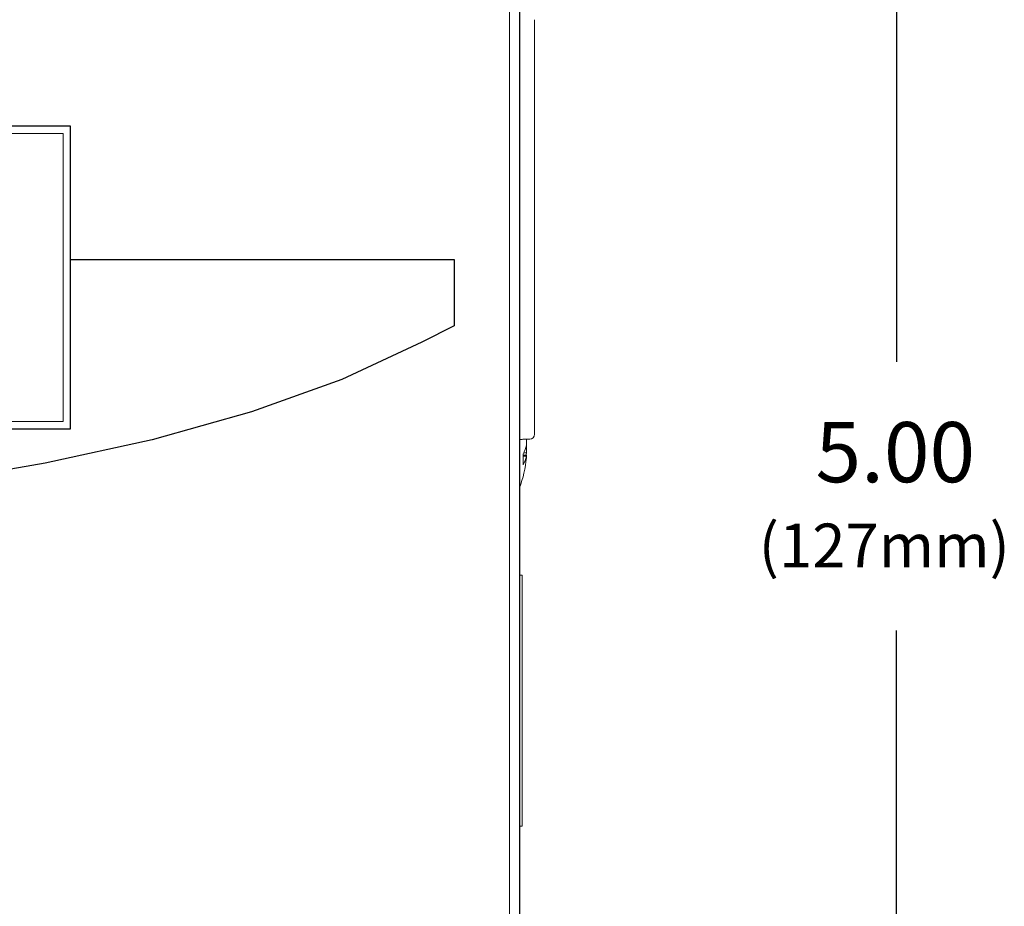
# Model space of a CAD drawing. Extents: x 0.5 to 20, y 0.1 to 14.5.
# Drawn here: x 4.3 to 6.3, y 3.3 to 5 of the extents above; entities that cross this region are included whole.
import ezdxf

# ---------------------------------------------------------------- set-up
doc = ezdxf.new("R2010")
doc.units = 0
doc.header["$LTSCALE"] = 0.5
doc.header["$MEASUREMENT"] = 0
for name, color, linetype in [('ARTWORK', 2, 'CONTINUOUS'), ('DIM', 1, 'CONTINUOUS'), ('OBJECT', 7, 'CONTINUOUS')]:
    doc.layers.add(name, color=color, linetype=linetype)
doc.styles.get("Standard").update_dxf_attribs({"font": 'SIMPLEX'})

msp = doc.modelspace()

# ---------------------------------------------------------------- linework, layer by layer
at = {"layer": 'ARTWORK', "linetype": 'Continuous', "lineweight": 15}
msp.add_line((5.3121, 6.2328), (5.3121, 2.4917), dxfattribs=at)
at = {"layer": 'ARTWORK'}
for p, q in [((4.4371, 4.8325), (1.3571, 4.8325)), ((4.4371, 4.2287), (4.4371, 4.8325)), ((4.4372, 4.2287), (4.4372, 4.8034)), ((4.4371, 4.5666), (5.2017, 4.5664)), ((5.2017, 4.5664), (5.2017, 4.434)), ((5.2017, 4.434), (5.137, 4.4018)), ((5.137, 4.4018), (4.9777, 4.3274)), ((4.9777, 4.3274), (4.7979, 4.2626)), ((4.7979, 4.2626), (4.6, 4.207)), ((1.3571, 4.2287), (4.4371, 4.2287)), ((4.6, 4.207), (4.3864, 4.1602)), ((4.3864, 4.1602), (4.1594, 4.1218))]:
    msp.add_line(p, q, dxfattribs=at)
at = {"layer": 'DIM'}
for p, q in [((6.0832, 6.5535), (6.0832, 4.3624)), ((6.0832, 1.8202), (6.0832, 3.8269))]:
    msp.add_line(p, q, dxfattribs=at)
at = {"layer": 'OBJECT', "linetype": 'Continuous', "lineweight": 15}
for p, q in [((5.3321, 6.6869), (5.3321, 1.6869)), ((5.3326, 6.4418), (5.3326, 1.8329)), ((5.3621, 5.0446), (5.3621, 4.2181)), ((4.4221, 4.8175), (1.3721, 4.8175)), ((4.4221, 4.2437), (4.4221, 4.8175)), ((1.3721, 4.2437), (4.4221, 4.2437)), ((5.3403, 4.1813), (5.3456, 4.1813)), ((5.3392, 4.1746), (5.3456, 4.1746)), ((5.3371, 3.9369), (5.3326, 3.9369)), ((5.3371, 3.9369), (5.3371, 3.4369)), ((5.3371, 3.4369), (5.3326, 3.4369))]:
    msp.add_line(p, q, dxfattribs=at)
at = {"layer": 'OBJECT', "linetype": 'Continuous', "lineweight": 15, "flags": 128}
msp.add_lwpolyline([(5.3456, 4.1813), (5.3451, 4.1772), (5.3449, 4.1761)], dxfattribs=at)
at = {"layer": 'OBJECT', "linetype": 'Continuous', "lineweight": 15}
for centre, radius, start, end in [((5.3521, 4.2181), 0.01, 270.5, 0), ((5.2806, 4.2105), 0.0665, 331.5697, 347.946), ((5.0919, 4.1974), 0.2552, 340.2575, 354.0965), ((5.1475, 4.1678), 0.1918, 356.7104, 3.2896), ((5.2806, 4.1885), 0.0665, 331.5708, 347.9449)]:
    msp.add_arc(centre, radius, start, end, dxfattribs=at)
for points in [[(5.3326, 4.2079), (5.3522, 4.2081)], [(5.346, 4.1761), (5.3392, 4.1761)]]:
    msp.add_open_spline(points, degree=1, dxfattribs=at)
for points, knots in [([(5.3456, 4.1966), (5.3457, 4.1974), (5.346, 4.1989), (5.3461, 4.2026), (5.3461, 4.2058), (5.346, 4.2076), (5.346, 4.208)], [0, 0, 0, 0, 0.301965, 0.604568, 0.905582, 1, 1, 1, 1]), ([(5.3456, 4.1983), (5.3457, 4.1975), (5.346, 4.1959), (5.3461, 4.1923), (5.3461, 4.1882), (5.3459, 4.1844), (5.3457, 4.1822), (5.3456, 4.1813)], [0, 0, 0, 0, 0.213494, 0.427438, 0.640259, 0.852594, 1, 1, 1, 1]), ([(5.3456, 4.1695), (5.3457, 4.1707), (5.346, 4.173), (5.3461, 4.1753), (5.3461, 4.1763), (5.3459, 4.176), (5.3457, 4.175), (5.3456, 4.1746)], [0, 0, 0, 0, 0.213491, 0.427432, 0.64025, 0.852583, 1, 1, 1, 1])]:
    msp.add_open_spline(points, degree=3, knots=knots, dxfattribs=at)

# ---------------------------------------------------------------- texts
at = {"layer": 'DIM'}
for s, height, p in [('5.00', 0.12, (5.922, 4.1224)), ('(127mm)', 0.0875, (5.8088, 3.9525))]:
    msp.add_text(s, height=height, dxfattribs=at).set_placement(p)

doc.saveas('drawing.dxf')
